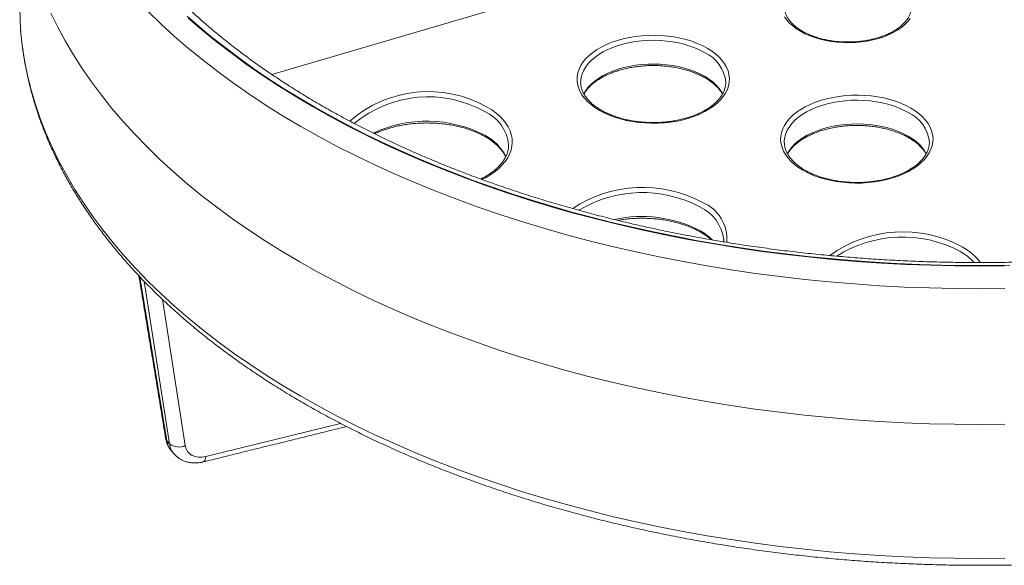
# Model space of a CAD drawing. Units: millimetres. Extents: x -9 to 334, y -242 to 202.
# Drawn here: x 228 to 282, y -95 to -65 of the extents above; entities that cross this region are included whole.
import ezdxf

# ---------------------------------------------------------------- set-up
doc = ezdxf.new("R2010")
doc.units = ezdxf.units.MM

msp = doc.modelspace()

# ---------------------------------------------------------------- linework, layer by layer
at = {"color": 7, "linetype": 'Continuous', "lineweight": 15}
for p, q in [((274.185, -58.622), (241.79, -68.151)), ((258.805, -68.573), (258.806, -68.617)), ((254.834, -72.028), (254.834, -72.017)), ((270.029, -71.874), (270.03, -71.918)), ((266.69, -77.28), (266.69, -77.269)), ((234.507, -79.297), (235.996, -88.339)), ((236.144, -88.506), (234.742, -79.545)), ((235.752, -80.542), (237.013, -88.603)), ((238.136, -89.213), (245.568, -87.382)), ((236.144, -88.506), (235.996, -88.339))]:
    msp.add_line(p, q, dxfattribs=at)
at = {"color": 7, "linetype": 'Continuous', "lineweight": 15, "flags": 128}
for points in [[(227.884, -64.469), (227.901, -65.08), (227.906, -65.18)], [(229.609, -64.763), (229.986, -65.534), (230.397, -66.299), (230.843, -67.057), (231.323, -67.809), (231.838, -68.552), (232.385, -69.288), (232.966, -70.016), (233.58, -70.734), (234.226, -71.443), (234.904, -72.142), (235.613, -72.83), (236.354, -73.508), (237.124, -74.174), (237.925, -74.828), (238.755, -75.47), (239.614, -76.099), (240.502, -76.714), (241.416, -77.317), (242.358, -77.905), (243.327, -78.479)], [(243.383, -71.009), (242.416, -70.436), (241.476, -69.849), (240.562, -69.248), (239.676, -68.633), (238.818, -68.005), (237.99, -67.364), (237.19, -66.711), (236.42, -66.046), (235.681, -65.369), (234.973, -64.682)], [(282.454, -78.665), (281.21, -78.68), (279.965, -78.677), (278.721, -78.656), (277.477, -78.619), (276.236, -78.564), (274.998, -78.493), (273.762, -78.404), (272.531, -78.298), (271.305, -78.175), (270.083, -78.035), (268.869, -77.879), (267.661, -77.705), (266.46, -77.515), (265.268, -77.309), (264.084, -77.086), (262.911, -76.846), (261.747, -76.591), (260.595, -76.319), (259.454, -76.032), (258.325, -75.729), (257.209, -75.41), (256.107, -75.077), (255.019, -74.727), (253.945, -74.364), (252.887, -73.985), (251.845, -73.592), (250.82, -73.184), (249.812, -72.762), (248.822, -72.327), (247.85, -71.878), (246.897, -71.416), (245.963, -70.94), (245.049, -70.452), (244.156, -69.952), (243.284, -69.439), (242.434, -68.914), (241.605, -68.378), (240.799, -67.83), (240.016, -67.272), (239.256, -66.702), (238.52, -66.123), (237.809, -65.533), (237.122, -64.934)], [(237.175, -65.034), (237.932, -65.688), (238.718, -66.33), (239.532, -66.96), (240.376, -67.577), (241.246, -68.182), (242.144, -68.773), (243.069, -69.35), (244.019, -69.913), (244.995, -70.462), (245.995, -70.996), (247.019, -71.514), (248.066, -72.017), (249.135, -72.503), (250.226, -72.974), (251.338, -73.428), (252.471, -73.864), (253.623, -74.284), (254.793, -74.686), (255.981, -75.07), (257.186, -75.436), (258.408, -75.784), (259.645, -76.113), (260.896, -76.423), (262.161, -76.715), (263.438, -76.987), (264.728, -77.239), (266.029, -77.473), (267.339, -77.686), (268.659, -77.879), (269.987, -78.053), (271.323, -78.206), (272.665, -78.339), (274.013, -78.452), (275.366, -78.545), (276.722, -78.617), (278.081, -78.668), (279.441, -78.699), (280.803, -78.709), (282.165, -78.699)], [(276.973, -65.052), (276.836, -65.227), (276.672, -65.394), (276.483, -65.551), (276.27, -65.698), (276.036, -65.834), (275.781, -65.957), (275.508, -66.066), (275.219, -66.16), (274.917, -66.24), (274.603, -66.303), (274.281, -66.35), (273.954, -66.38), (273.622, -66.393), (273.29, -66.388), (272.961, -66.367), (272.635, -66.328), (272.317, -66.273), (272.009, -66.202), (271.713, -66.115), (271.432, -66.013), (271.168, -65.897), (270.923, -65.767), (270.699, -65.626), (270.498, -65.474), (270.321, -65.311), (270.171, -65.14), (270.047, -64.963)], [(227.906, -65.18), (227.955, -65.88), (228.046, -66.678), (228.173, -67.474), (228.335, -68.268), (228.534, -69.06), (228.769, -69.848), (229.039, -70.633), (229.345, -71.413), (229.686, -72.188), (230.062, -72.958), (230.473, -73.721), (230.918, -74.479), (231.398, -75.229), (231.911, -75.972), (232.458, -76.707), (233.038, -77.433), (233.651, -78.15), (234.296, -78.858), (234.973, -79.556), (235.681, -80.243), (236.42, -80.92), (237.19, -81.585), (237.99, -82.238), (238.818, -82.879), (239.676, -83.507), (240.562, -84.122), (241.476, -84.723), (242.416, -85.31), (243.383, -85.883)], [(265.775, -66.695), (266.016, -66.847), (266.234, -67.01), (266.427, -67.183), (266.595, -67.364), (266.735, -67.554), (266.846, -67.749), (266.929, -67.949), (266.981, -68.153), (267.004, -68.358), (266.997, -68.564), (266.959, -68.769), (266.891, -68.971), (266.794, -69.169), (266.668, -69.361), (266.514, -69.547), (266.334, -69.724), (266.128, -69.892), (265.898, -70.05), (265.646, -70.195), (265.374, -70.328), (265.083, -70.447), (264.775, -70.551), (264.453, -70.64), (264.12, -70.712), (263.777, -70.768), (263.427, -70.808), (263.072, -70.829), (262.716, -70.834), (262.36, -70.821), (262.008, -70.79), (261.661, -70.743), (261.322, -70.678), (260.994, -70.597), (260.679, -70.501), (260.38, -70.389), (260.098, -70.263), (259.835, -70.124), (259.594, -69.973), (259.376, -69.81), (259.183, -69.637), (259.016, -69.455), (258.876, -69.266), (258.764, -69.07), (258.682, -68.87), (258.629, -68.666), (258.606, -68.461), (258.614, -68.255), (258.651, -68.051), (258.719, -67.849), (258.816, -67.651), (258.942, -67.458), (259.096, -67.272), (259.276, -67.095), (259.482, -66.927), (259.712, -66.769), (259.964, -66.624), (260.237, -66.491), (260.528, -66.372), (260.835, -66.268), (261.157, -66.18), (261.49, -66.107), (261.833, -66.051), (262.183, -66.012), (262.538, -65.99), (262.894, -65.986), (263.25, -65.999), (263.603, -66.029), (263.949, -66.077), (264.288, -66.141), (264.616, -66.222), (264.931, -66.318), (265.23, -66.43), (265.512, -66.556), (265.775, -66.695)], [(265.634, -66.94), (265.38, -66.806), (265.107, -66.685), (264.818, -66.577), (264.513, -66.485), (264.196, -66.408), (263.868, -66.347), (263.533, -66.302), (263.192, -66.275), (262.848, -66.264), (262.504, -66.27), (262.162, -66.294), (261.825, -66.334), (261.496, -66.391), (261.176, -66.464), (260.868, -66.553), (260.574, -66.656), (260.297, -66.774), (260.038, -66.905), (259.8, -67.049), (259.584, -67.204), (259.392, -67.369), (259.226, -67.542), (259.085, -67.724), (258.973, -67.912), (258.888, -68.104), (258.833, -68.3), (258.807, -68.498), (258.805, -68.573)], [(258.971, -69.221), (258.973, -69.218), (259.085, -69.03), (259.226, -68.849), (259.392, -68.675), (259.584, -68.51), (259.8, -68.355), (260.038, -68.212), (260.297, -68.081), (260.574, -67.963), (260.868, -67.859), (261.176, -67.771), (261.496, -67.698), (261.825, -67.641), (262.162, -67.6), (262.504, -67.577), (262.848, -67.57), (263.192, -67.581), (263.533, -67.609), (263.868, -67.653), (264.196, -67.714), (264.513, -67.791), (264.818, -67.884), (265.107, -67.991), (265.38, -68.112), (265.634, -68.247)], [(276.999, -69.997), (277.24, -70.148), (277.458, -70.311), (277.652, -70.484), (277.819, -70.666), (277.959, -70.855), (278.07, -71.051), (278.153, -71.251), (278.206, -71.454), (278.228, -71.66), (278.221, -71.865), (278.183, -72.07), (278.115, -72.272), (278.018, -72.47), (277.892, -72.663), (277.739, -72.848), (277.558, -73.026), (277.352, -73.194), (277.123, -73.351), (276.87, -73.497), (276.598, -73.63), (276.307, -73.748), (275.999, -73.853), (275.678, -73.941), (275.344, -74.014), (275.001, -74.07), (274.651, -74.109), (274.297, -74.131), (273.94, -74.135), (273.584, -74.122), (273.232, -74.092), (272.885, -74.044), (272.546, -73.98), (272.219, -73.899), (271.904, -73.802), (271.604, -73.691), (271.322, -73.565), (271.06, -73.426), (270.818, -73.274), (270.6, -73.111), (270.407, -72.938), (270.24, -72.757), (270.1, -72.567), (269.988, -72.372), (269.906, -72.172), (269.853, -71.968), (269.83, -71.763), (269.838, -71.557), (269.876, -71.352), (269.943, -71.15), (270.04, -70.952), (270.166, -70.76), (270.32, -70.574), (270.5, -70.396), (270.706, -70.228), (270.936, -70.071), (271.188, -69.925), (271.461, -69.793), (271.752, -69.674), (272.059, -69.57), (272.381, -69.481), (272.715, -69.408), (273.058, -69.352), (273.408, -69.313), (273.762, -69.291), (274.118, -69.287), (274.474, -69.3), (274.827, -69.331), (275.174, -69.378), (275.512, -69.443), (275.84, -69.523), (276.155, -69.62), (276.455, -69.732), (276.737, -69.857), (276.999, -69.997)], [(253.658, -69.946), (253.911, -70.105), (254.142, -70.274), (254.349, -70.454), (254.53, -70.643), (254.685, -70.839), (254.813, -71.042), (254.912, -71.25), (254.982, -71.462), (255.023, -71.676), (255.034, -71.892), (255.015, -72.107), (254.967, -72.321), (254.89, -72.532), (254.784, -72.739), (254.649, -72.94), (254.487, -73.135), (254.3, -73.321), (254.087, -73.499), (253.85, -73.666), (253.591, -73.821), (253.366, -73.938)], [(276.858, -70.242), (276.604, -70.107), (276.331, -69.986), (276.042, -69.879), (275.737, -69.786), (275.42, -69.709), (275.092, -69.648), (274.757, -69.604), (274.416, -69.576), (274.072, -69.565), (273.728, -69.572), (273.387, -69.595), (273.05, -69.636), (272.72, -69.693), (272.4, -69.766), (272.092, -69.854), (271.798, -69.958), (271.521, -70.076), (271.262, -70.207), (271.024, -70.35), (270.809, -70.505), (270.617, -70.67), (270.45, -70.844), (270.31, -71.025), (270.197, -71.213), (270.113, -71.406), (270.057, -71.602), (270.031, -71.8), (270.029, -71.874)], [(282.188, -79.947), (280.803, -79.957), (279.418, -79.947), (278.034, -79.915), (276.651, -79.863), (275.271, -79.79), (273.896, -79.696), (272.525, -79.581), (271.159, -79.446), (269.8, -79.29), (268.449, -79.113), (267.106, -78.916), (265.773, -78.699), (264.45, -78.462), (263.138, -78.205), (261.838, -77.928), (260.551, -77.632), (259.278, -77.316), (258.02, -76.981), (256.778, -76.627), (255.552, -76.255), (254.343, -75.864), (253.152, -75.455), (251.981, -75.029), (250.829, -74.584), (249.697, -74.123), (248.587, -73.644), (247.499, -73.149), (246.434, -72.638), (245.392, -72.11), (244.375, -71.567), (243.383, -71.009)], [(270.196, -72.522), (270.197, -72.52), (270.31, -72.332), (270.45, -72.15), (270.617, -71.977), (270.809, -71.812), (271.024, -71.657), (271.262, -71.513), (271.521, -71.382), (271.798, -71.264), (272.092, -71.161), (272.4, -71.072), (272.72, -70.999), (273.05, -70.942), (273.387, -70.902), (273.728, -70.878), (274.072, -70.872), (274.416, -70.883), (274.757, -70.91), (275.092, -70.955), (275.42, -71.016), (275.737, -71.093), (276.042, -71.185), (276.331, -71.293), (276.604, -71.414), (276.858, -71.548)], [(243.327, -78.479), (244.32, -79.038), (245.339, -79.581), (246.382, -80.109), (247.449, -80.622), (248.539, -81.117), (249.651, -81.597), (250.784, -82.059), (251.937, -82.504), (253.111, -82.931), (254.303, -83.341), (255.514, -83.732), (256.742, -84.105), (257.986, -84.46), (259.246, -84.795), (260.521, -85.111), (261.81, -85.408), (263.111, -85.685), (264.425, -85.943), (265.75, -86.18), (267.086, -86.398), (268.431, -86.595), (269.784, -86.771), (271.145, -86.928), (272.512, -87.063), (273.885, -87.178), (275.263, -87.272), (276.645, -87.346), (278.029, -87.398), (279.416, -87.43), (280.803, -87.44), (282.191, -87.43)], [(243.383, -85.883), (244.375, -86.441), (245.392, -86.984), (246.434, -87.511), (247.499, -88.023), (248.587, -88.518), (249.697, -88.996), (250.829, -89.458), (251.981, -89.902), (253.152, -90.329), (254.343, -90.738), (255.552, -91.129), (256.778, -91.501), (258.02, -91.855), (259.278, -92.19), (260.551, -92.506), (261.838, -92.802), (263.138, -93.079), (264.45, -93.336), (265.773, -93.573), (267.106, -93.79), (268.449, -93.987), (269.8, -94.163), (271.159, -94.32), (272.525, -94.455), (273.896, -94.57), (275.271, -94.664), (276.651, -94.737), (278.034, -94.789), (279.418, -94.821), (280.803, -94.831), (282.188, -94.821)], [(235.996, -88.339), (235.95, -88.27), (235.929, -88.202)], [(238.136, -89.213), (238.124, -89.311), (238.102, -89.392), (238.069, -89.453), (238.028, -89.492), (237.997, -89.505)]]:
    msp.add_lwpolyline(points, dxfattribs=at)
at = {"color": 7, "linetype": 'Continuous', "lineweight": 15}
for centre, radius, start, end in [((264.826, -68.757), 1.988, 5.4135, 66.0277), ((264.463, -70.462), 2.506, 29.9039, 62.1407), ((250.41, -75.673), 6.584, 60.4415, 131.1918), ((250.4, -75.757), 6.379, 60.7537, 129.7144), ((252.587, -72.25), 2.259, 5.9249, 65.7143), ((276.05, -72.058), 1.988, 5.4135, 66.0277), ((250.324, -77.678), 6.956, 62.6799, 115.099), ((252.309, -73.868), 2.661, 26.6223, 63.0126), ((275.687, -73.764), 2.506, 29.9039, 62.1407), ((262.224, -81.332), 6.96, 61.7993, 123.6524), ((262.208, -81.423), 6.765, 62.1246, 121.1614), ((264.678, -77.225), 2.193, 355.4109, 67.6119), ((262.18, -82.947), 6.971, 62.7501, 102.4953), ((264.442, -77.502), 2.259, 5.9249, 65.7143), ((263.701, -79.715), 3.404, 46.1224, 60.6164), ((276.567, -83.692), 6.874, 61.5618, 125.9074), ((276.545, -83.826), 6.72, 61.9984, 122.5262), ((278.08, -80.784), 3.314, 43.2821, 60.7469), ((278.303, -80.46), 3.205, 37.4642, 61.3201), ((236.653, -87.881), 0.807, 230.8669, 296.4678)]:
    msp.add_arc(centre, radius, start, end, dxfattribs=at)
for centre, major_axis, ratio, start_param, end_param in [((237.76, -87.592), (1.493, 1.33), 0.730936, 2.706959, 3.138166), ((237.909, -87.761), (1.506, 1.317), 0.724135, 2.713711, 3.144054), ((238.205, -88.1), (1.018, 0.886), 0.722489, 2.715276, 4.094086)]:
    msp.add_ellipse(centre, major_axis=major_axis, ratio=ratio, start_param=start_param, end_param=end_param, dxfattribs=at)
for points, knots in [([(287.95, -78.226), (287.696, -78.246), (287.056, -78.298), (286.027, -78.364), (284.864, -78.425), (283.698, -78.471), (282.532, -78.501), (281.364, -78.516), (280.196, -78.516), (279.028, -78.5), (277.862, -78.469), (276.696, -78.423), (275.533, -78.362), (274.373, -78.285), (273.216, -78.193), (272.064, -78.086), (270.915, -77.964), (269.772, -77.827), (268.635, -77.675), (267.504, -77.509), (266.381, -77.327), (265.264, -77.131), (264.156, -76.92), (263.057, -76.695), (261.967, -76.456), (260.888, -76.202), (259.818, -75.934), (258.76, -75.653), (257.713, -75.358), (256.679, -75.049), (255.657, -74.727), (254.648, -74.392), (253.653, -74.043), (252.673, -73.682), (251.707, -73.309), (250.757, -72.923), (249.822, -72.524), (248.904, -72.114), (248.003, -71.692), (247.118, -71.259), (246.252, -70.814), (245.403, -70.358), (244.574, -69.892), (243.763, -69.415), (242.971, -68.928), (242.2, -68.431), (241.449, -67.924), (240.718, -67.408), (240.008, -66.883), (239.32, -66.349), (238.653, -65.807), (238.008, -65.256), (237.385, -64.697), (236.785, -64.131), (236.21, -63.557), (235.813, -63.148), (235.615, -62.928), (235.593, -62.904)], [0, 0, 0, 0, 0.012291, 0.030905, 0.04952, 0.068135, 0.086751, 0.105366, 0.123982, 0.142598, 0.161213, 0.179829, 0.198444, 0.217058, 0.235672, 0.254286, 0.272899, 0.291511, 0.310122, 0.328732, 0.347341, 0.365948, 0.384555, 0.40316, 0.421764, 0.440366, 0.458966, 0.477565, 0.496162, 0.514757, 0.53335, 0.551941, 0.57053, 0.589117, 0.607702, 0.626285, 0.644866, 0.663445, 0.682022, 0.700596, 0.719169, 0.73774, 0.75631, 0.774878, 0.793445, 0.812011, 0.830576, 0.849142, 0.867708, 0.886274, 0.904842, 0.923412, 0.941985, 0.960561, 0.979143, 0.99773, 1, 1, 1, 1]), ([(277.036, -64.413), (277.037, -64.444), (277.039, -64.529), (277.013, -64.67), (276.96, -64.834), (276.881, -64.996), (276.777, -65.152), (276.649, -65.304), (276.498, -65.449), (276.325, -65.587), (276.131, -65.716), (275.917, -65.837), (275.685, -65.947), (275.436, -66.045), (275.173, -66.131), (274.897, -66.205), (274.61, -66.264), (274.315, -66.31), (274.014, -66.341), (273.709, -66.357), (273.402, -66.357), (273.097, -66.343), (272.795, -66.314), (272.499, -66.27), (272.211, -66.212), (271.934, -66.14), (271.669, -66.055), (271.419, -65.957), (271.185, -65.849), (270.969, -65.73), (270.774, -65.601), (270.6, -65.465), (270.448, -65.322), (270.319, -65.174), (270.213, -65.022), (270.132, -64.866), (270.076, -64.707), (270.045, -64.566), (270.043, -64.477), (270.043, -64.442)], [0, 0, 0, 0, 0.016021, 0.045277, 0.074302, 0.102865, 0.130957, 0.158686, 0.186181, 0.213546, 0.240854, 0.268148, 0.29545, 0.322775, 0.350131, 0.377518, 0.404935, 0.432377, 0.459838, 0.487313, 0.514794, 0.542276, 0.56975, 0.597209, 0.624647, 0.652058, 0.679434, 0.706772, 0.734069, 0.761325, 0.788546, 0.815748, 0.842953, 0.870202, 0.897568, 0.92515, 0.953076, 0.981462, 1, 1, 1, 1]), ([(227.909, -65.204), (227.917, -65.364), (227.938, -65.756), (228, -66.38), (228.094, -67.075), (228.214, -67.769), (228.361, -68.461), (228.535, -69.151), (228.735, -69.839), (228.961, -70.524), (229.213, -71.206), (229.492, -71.885), (229.797, -72.56), (230.128, -73.23), (230.484, -73.897), (230.866, -74.558), (231.274, -75.215), (231.707, -75.865), (232.165, -76.51), (232.648, -77.149), (233.155, -77.781), (233.687, -78.406), (234.243, -79.024), (234.822, -79.634), (235.425, -80.236), (236.051, -80.83), (236.699, -81.416), (237.37, -81.992), (238.063, -82.56), (238.778, -83.118), (239.514, -83.666), (240.27, -84.204), (241.048, -84.732), (241.845, -85.249), (242.662, -85.756), (243.498, -86.251), (244.353, -86.735), (245.226, -87.208), (246.117, -87.669), (247.025, -88.118), (247.951, -88.555), (248.893, -88.98), (249.851, -89.391), (250.824, -89.791), (251.813, -90.177), (252.815, -90.55), (253.832, -90.909), (254.863, -91.256), (255.906, -91.588), (256.962, -91.907), (258.03, -92.212), (259.109, -92.503), (260.199, -92.779), (261.3, -93.041), (262.41, -93.289), (263.529, -93.522), (264.657, -93.74), (265.793, -93.944), (266.936, -94.133), (268.087, -94.306), (269.244, -94.465), (270.406, -94.608), (271.574, -94.736), (272.746, -94.849), (273.923, -94.947), (275.102, -95.029), (276.285, -95.095), (277.47, -95.147), (278.657, -95.182), (279.844, -95.203), (281.032, -95.207), (282.22, -95.197), (283.408, -95.17), (284.594, -95.129), (285.778, -95.071), (286.959, -94.999), (288.138, -94.911), (289.313, -94.807), (290.483, -94.689), (291.649, -94.555), (292.809, -94.405), (293.964, -94.241), (295.112, -94.062), (296.252, -93.867), (297.385, -93.658), (298.51, -93.434), (299.625, -93.195), (300.732, -92.942), (301.828, -92.674), (302.914, -92.392), (303.989, -92.096), (305.052, -91.786), (306.103, -91.462), (307.142, -91.124), (308.167, -90.773), (309.179, -90.408), (310.176, -90.03), (311.159, -89.638), (312.126, -89.234), (313.078, -88.818), (314.014, -88.388), (314.933, -87.947), (315.835, -87.493), (316.719, -87.027), (317.585, -86.55), (318.433, -86.061), (319.262, -85.562), (320.072, -85.051), (320.862, -84.529), (321.631, -83.997), (322.38, -83.455), (323.108, -82.902), (323.815, -82.34), (324.5, -81.769), (325.163, -81.188), (325.803, -80.599), (326.421, -80.001), (327.015, -79.395), (327.586, -78.781), (328.133, -78.159), (328.656, -77.53), (329.154, -76.894), (329.628, -76.252), (330.077, -75.603), (330.501, -74.949), (330.899, -74.289), (331.271, -73.624), (331.618, -72.954), (331.939, -72.28), (332.234, -71.602), (332.502, -70.921), (332.744, -70.236), (332.96, -69.548), (333.149, -68.858), (333.311, -68.165), (333.447, -67.471), (333.557, -66.776), (333.638, -66.079), (333.685, -65.548), (333.696, -65.25), (333.698, -65.183)], [0, 0, 0, 0, 0.00495, 0.012147, 0.019345, 0.026546, 0.033752, 0.040962, 0.048178, 0.055401, 0.06263, 0.069866, 0.07711, 0.084362, 0.091621, 0.098887, 0.10616, 0.11344, 0.120727, 0.128019, 0.135317, 0.14262, 0.149927, 0.157238, 0.164553, 0.171871, 0.179191, 0.186514, 0.193838, 0.201164, 0.208491, 0.215819, 0.223147, 0.230476, 0.237805, 0.245134, 0.252462, 0.259791, 0.267119, 0.274446, 0.281773, 0.289099, 0.296425, 0.30375, 0.311074, 0.318398, 0.325721, 0.333043, 0.340364, 0.347685, 0.355005, 0.362324, 0.369643, 0.376961, 0.384279, 0.391596, 0.398912, 0.406228, 0.413544, 0.420859, 0.428173, 0.435488, 0.442802, 0.450115, 0.457429, 0.464742, 0.472055, 0.479368, 0.486681, 0.493993, 0.501306, 0.508619, 0.515932, 0.523244, 0.530557, 0.53787, 0.545183, 0.552497, 0.55981, 0.567124, 0.574438, 0.581753, 0.589068, 0.596383, 0.603699, 0.611016, 0.618333, 0.62565, 0.632968, 0.640287, 0.647606, 0.654926, 0.662247, 0.669568, 0.676891, 0.684214, 0.691537, 0.698862, 0.706187, 0.713513, 0.72084, 0.728168, 0.735496, 0.742825, 0.750155, 0.757485, 0.764816, 0.772146, 0.779478, 0.786809, 0.79414, 0.80147, 0.8088, 0.816129, 0.823457, 0.830784, 0.838108, 0.84543, 0.85275, 0.860066, 0.867378, 0.874687, 0.881991, 0.889289, 0.896582, 0.903869, 0.911149, 0.918422, 0.925687, 0.932946, 0.940196, 0.947439, 0.954675, 0.961903, 0.969124, 0.976339, 0.983549, 0.990753, 0.997954, 1, 1, 1, 1]), ([(258.988, -69.229), (259.003, -69.202), (259.047, -69.118), (259.15, -68.981), (259.292, -68.82), (259.46, -68.666), (259.648, -68.519), (259.858, -68.381), (260.087, -68.252), (260.335, -68.133), (260.599, -68.026), (260.878, -67.931), (261.17, -67.849), (261.474, -67.781), (261.786, -67.727), (262.106, -67.687), (262.43, -67.662), (262.757, -67.652), (263.084, -67.658), (263.41, -67.678), (263.731, -67.714), (264.046, -67.764), (264.352, -67.828), (264.648, -67.906), (264.932, -67.997), (265.2, -68.101), (265.449, -68.214), (265.644, -68.318), (265.826, -68.428), (265.999, -68.546), (266.183, -68.693), (266.344, -68.848), (266.481, -69.008), (266.574, -69.135), (266.612, -69.209), (266.622, -69.227)], [0, 0, 0, 0, 0.015468, 0.047981, 0.080193, 0.112211, 0.144121, 0.175982, 0.207833, 0.239691, 0.271571, 0.30348, 0.33542, 0.367389, 0.399383, 0.431398, 0.463428, 0.495468, 0.527512, 0.559553, 0.591584, 0.6236, 0.655594, 0.68756, 0.719495, 0.751393, 0.783251, 0.81376, 0.830426, 0.862198, 0.893959, 0.925728, 0.957548, 0.989486, 1, 1, 1, 1]), ([(266.804, -68.57), (266.803, -68.624), (266.799, -68.738), (266.761, -68.911), (266.698, -69.087), (266.609, -69.26), (266.495, -69.428), (266.357, -69.591), (266.196, -69.747), (266.013, -69.896), (265.808, -70.037), (265.584, -70.168), (265.341, -70.29), (265.081, -70.4), (264.806, -70.498), (264.517, -70.583), (264.216, -70.655), (263.905, -70.713), (263.588, -70.756), (263.264, -70.785), (262.938, -70.799), (262.61, -70.797), (262.284, -70.781), (261.962, -70.749), (261.645, -70.703), (261.336, -70.642), (261.037, -70.568), (260.751, -70.48), (260.478, -70.379), (260.221, -70.267), (259.982, -70.144), (259.761, -70.011), (259.562, -69.869), (259.384, -69.72), (259.228, -69.564), (259.096, -69.403), (258.988, -69.237), (258.904, -69.068), (258.845, -68.896), (258.812, -68.744), (258.81, -68.649), (258.809, -68.612)], [0, 0, 0, 0, 0.024854, 0.052086, 0.079076, 0.105708, 0.131995, 0.158015, 0.183857, 0.209596, 0.235286, 0.260962, 0.286639, 0.312332, 0.338048, 0.363788, 0.389552, 0.415337, 0.44114, 0.466957, 0.492782, 0.518612, 0.544442, 0.570265, 0.596076, 0.621871, 0.647645, 0.673395, 0.699115, 0.724804, 0.750461, 0.776089, 0.801697, 0.827298, 0.852913, 0.878582, 0.904363, 0.930335, 0.956588, 0.983199, 1, 1, 1, 1]), ([(247.445, -71.416), (247.522, -71.38), (247.688, -71.304), (247.963, -71.201), (248.264, -71.104), (248.577, -71.021), (248.902, -70.951), (249.234, -70.896), (249.574, -70.855), (249.918, -70.83), (250.265, -70.819), (250.612, -70.824), (250.957, -70.843), (251.299, -70.878), (251.635, -70.927), (251.963, -70.991), (252.281, -71.069), (252.587, -71.16), (252.88, -71.265), (253.157, -71.381), (253.381, -71.491), (253.554, -71.586), (253.719, -71.685), (253.903, -71.81), (254.102, -71.966), (254.278, -72.129), (254.431, -72.299), (254.559, -72.473), (254.639, -72.601), (254.67, -72.672), (254.674, -72.682)], [0, 0, 0, 0, 0.032997, 0.071205, 0.109444, 0.147713, 0.186011, 0.224334, 0.262676, 0.301034, 0.339401, 0.377771, 0.41614, 0.4545, 0.492845, 0.53117, 0.569469, 0.607738, 0.645971, 0.684165, 0.72232, 0.744622, 0.764603, 0.802688, 0.840761, 0.878841, 0.916966, 0.955196, 0.993614, 1, 1, 1, 1]), ([(270.212, -72.53), (270.227, -72.503), (270.272, -72.42), (270.374, -72.283), (270.517, -72.122), (270.684, -71.967), (270.872, -71.82), (271.082, -71.682), (271.311, -71.553), (271.559, -71.435), (271.823, -71.328), (272.102, -71.233), (272.395, -71.151), (272.698, -71.083), (273.011, -71.028), (273.33, -70.989), (273.654, -70.964), (273.981, -70.954), (274.309, -70.959), (274.634, -70.98), (274.955, -71.015), (275.27, -71.065), (275.577, -71.13), (275.873, -71.208), (276.156, -71.299), (276.425, -71.402), (276.674, -71.516), (276.868, -71.62), (277.051, -71.73), (277.223, -71.847), (277.407, -71.995), (277.568, -72.149), (277.705, -72.309), (277.798, -72.436), (277.836, -72.51), (277.846, -72.528)], [0, 0, 0, 0, 0.015468, 0.047981, 0.080193, 0.112211, 0.144121, 0.175982, 0.207833, 0.239691, 0.271571, 0.30348, 0.33542, 0.367389, 0.399383, 0.431398, 0.463428, 0.495468, 0.527512, 0.559553, 0.591584, 0.6236, 0.655594, 0.68756, 0.719495, 0.751393, 0.783251, 0.81376, 0.830426, 0.862198, 0.893959, 0.925728, 0.957548, 0.989486, 1, 1, 1, 1]), ([(254.831, -72.018), (254.832, -72.042), (254.836, -72.129), (254.814, -72.279), (254.767, -72.469), (254.692, -72.656), (254.592, -72.84), (254.468, -73.018), (254.319, -73.191), (254.147, -73.357), (253.953, -73.516), (253.738, -73.667), (253.52, -73.799), (253.367, -73.876), (253.299, -73.91)], [0, 0, 0, 0, 0.034205, 0.126687, 0.218921, 0.310334, 0.400726, 0.490179, 0.57891, 0.667153, 0.755103, 0.842907, 0.930661, 1, 1, 1, 1]), ([(278.028, -71.871), (278.027, -71.926), (278.023, -72.04), (277.986, -72.212), (277.923, -72.389), (277.833, -72.562), (277.719, -72.73), (277.581, -72.893), (277.42, -73.049), (277.237, -73.198), (277.033, -73.338), (276.808, -73.47), (276.565, -73.591), (276.305, -73.701), (276.03, -73.799), (275.741, -73.885), (275.44, -73.957), (275.13, -74.014), (274.812, -74.058), (274.488, -74.087), (274.162, -74.1), (273.835, -74.099), (273.509, -74.082), (273.186, -74.051), (272.869, -74.005), (272.56, -73.944), (272.262, -73.869), (271.975, -73.781), (271.702, -73.681), (271.445, -73.569), (271.206, -73.446), (270.986, -73.312), (270.786, -73.171), (270.608, -73.021), (270.453, -72.865), (270.321, -72.704), (270.212, -72.539), (270.128, -72.37), (270.07, -72.198), (270.037, -72.046), (270.034, -71.951), (270.033, -71.914)], [0, 0, 0, 0, 0.024854, 0.052086, 0.079076, 0.105708, 0.131995, 0.158015, 0.183857, 0.209596, 0.235286, 0.260962, 0.286639, 0.312332, 0.338048, 0.363788, 0.389552, 0.415337, 0.44114, 0.466957, 0.492782, 0.518612, 0.544442, 0.570265, 0.596076, 0.621871, 0.647645, 0.673395, 0.699115, 0.724804, 0.750461, 0.776089, 0.801697, 0.827298, 0.852913, 0.878582, 0.904363, 0.930335, 0.956588, 0.983199, 1, 1, 1, 1]), ([(260.85, -76.19), (260.93, -76.176), (261.12, -76.143), (261.429, -76.107), (261.773, -76.081), (262.12, -76.071), (262.467, -76.075), (262.812, -76.095), (263.154, -76.129), (263.49, -76.179), (263.818, -76.243), (264.136, -76.321), (264.442, -76.412), (264.735, -76.516), (265.012, -76.632), (265.236, -76.742), (265.409, -76.837), (265.574, -76.936), (265.758, -77.061), (265.909, -77.177), (265.981, -77.244), (265.994, -77.256)], [0, 0, 0, 0, 0.042452, 0.101171, 0.159912, 0.218668, 0.27743, 0.336189, 0.394934, 0.453657, 0.512349, 0.571001, 0.629606, 0.688158, 0.74665, 0.805081, 0.839234, 0.869835, 0.928159, 0.986465, 1, 1, 1, 1]), ([(266.686, -77.27), (266.688, -77.293), (266.691, -77.328), (266.686, -77.362), (266.684, -77.373)], [0, 0, 0, 0, 0.680543, 1, 1, 1, 1]), ([(235.929, -88.202), (235.937, -88.246), (235.958, -88.357), (236.016, -88.527), (236.104, -88.704), (236.19, -88.837), (236.252, -88.902), (236.27, -88.921)], [0, 0, 0, 0, 0.166791, 0.41634, 0.662528, 0.904768, 1, 1, 1, 1]), ([(236.408, -89.078), (236.434, -89.107), (236.502, -89.185), (236.632, -89.289), (236.793, -89.39), (236.969, -89.468), (237.156, -89.524), (237.352, -89.557), (237.557, -89.567), (237.765, -89.552), (237.912, -89.526), (237.989, -89.507), (237.997, -89.505)], [0, 0, 0, 0, 0.0697616, 0.1816572, 0.2933382, 0.4055219, 0.5188492, 0.6338141, 0.7506927, 0.8694962, 0.9864207, 1, 1, 1, 1])]:
    msp.add_open_spline(points, degree=3, knots=knots, dxfattribs=at)
for points in [[(234.452, -79.239), (235.929, -88.202)], [(237.997, -89.505), (245.905, -87.556)], [(236.264, -88.919), (236.407, -89.081)]]:
    msp.add_open_spline(points, degree=1, dxfattribs=at)

doc.saveas('drawing.dxf')
